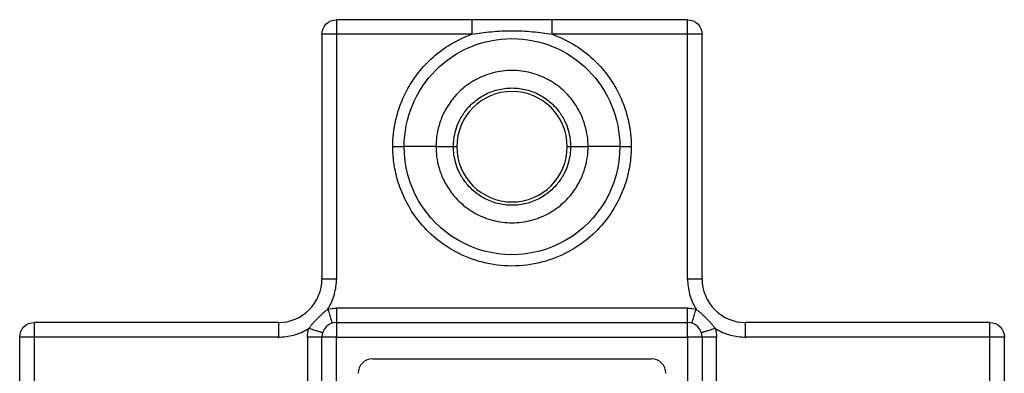
# Model space of a CAD drawing. Units: millimetres. Extents: x -57 to 569, y 26 to 436.
# Drawn here: x 260 to 396, y 386 to 435 of the extents above; entities that cross this region are included whole.
import ezdxf

# ---------------------------------------------------------------- set-up
doc = ezdxf.new("R2010")
doc.units = ezdxf.units.MM
doc.header["$LTSCALE"] = 2

msp = doc.modelspace()

# ---------------------------------------------------------------- linework, layer by layer
at = {"color": 7, "linetype": 'Continuous', "lineweight": 25}
for p, q in [((322.74, 435.11), (304.04, 435.11)), ((352.54, 435.11), (333.83, 435.11)), ((302.04, 433.11), (302.04, 399.36)), ((304.04, 433.11), (304.04, 399.36)), ((322.74, 433.11), (304.04, 433.11)), ((352.54, 433.11), (333.83, 433.11)), ((352.54, 399.36), (352.54, 433.11)), ((354.54, 399.36), (354.54, 433.11)), ((317.79, 417.61), (313.39, 417.61)), ((320.2, 417.61), (320.66, 417.61)), ((335.91, 417.61), (336.37, 417.61)), ((343.18, 417.61), (338.79, 417.61)), ((352.54, 395.36), (304.04, 395.36)), ((296.04, 393.36), (262.29, 393.36)), ((304.04, 393.36), (352.54, 393.36)), ((394.29, 393.36), (360.54, 393.36)), ((260.29, 342.86), (260.29, 391.36)), ((262.29, 391.36), (262.29, 342.86)), ((296.04, 391.36), (262.29, 391.36)), ((300.04, 391.36), (300.04, 384.05)), ((302.04, 370.27), (302.04, 391.36)), ((304.04, 370.27), (304.04, 391.36)), ((304.04, 391.36), (352.54, 391.36)), ((352.54, 391.36), (352.54, 342.86)), ((354.54, 391.36), (354.54, 342.86)), ((356.54, 342.86), (356.54, 391.36)), ((394.29, 391.36), (360.54, 391.36)), ((394.29, 372.66), (394.29, 391.36)), ((396.29, 372.66), (396.29, 391.36)), ((309.04, 388.36), (347.54, 388.36))]:
    msp.add_line(p, q, dxfattribs=at)
for radius, start, end in [(7.62, 0, 180), (7.63, 180, 0)]:
    msp.add_arc((328.29, 417.61), radius, start, end, dxfattribs=at)
for points, knots in [([(302.04, 433.11), (302.04, 433.64), (302.25, 434.15), (303, 434.9), (303.5, 435.11), (304.04, 435.11)], [0, 0, 0, 0, 0.5, 0.5, 1, 1, 1, 1]), ([(304.04, 435.11), (304.04, 435.11), (304.04, 434.9), (304.04, 434.15), (304.04, 433.64), (304.04, 433.11)], [0, 0, 0, 0, 0.5, 0.5, 1, 1, 1, 1]), ([(322.74, 435.11), (322.74, 435.11), (322.74, 435.07), (322.74, 434.87), (322.74, 434.72), (322.74, 434.33), (322.74, 434.09), (322.74, 433.6), (322.74, 433.35), (322.74, 433.11)], [0, 0, 0, 0, 0.25, 0.25, 0.5, 0.5, 0.75, 0.75, 1, 1, 1, 1]), ([(333.83, 435.11), (332.9, 435.11), (331.98, 435.11), (330.13, 435.11), (329.21, 435.11), (327.36, 435.11), (326.44, 435.11), (324.59, 435.11), (323.67, 435.11), (322.74, 435.11)], [0, 0, 0, 0, 0.25, 0.25, 0.5, 0.5, 0.75, 0.75, 1, 1, 1, 1]), ([(333.83, 433.11), (333.83, 433.35), (333.83, 433.6), (333.83, 434.09), (333.83, 434.33), (333.83, 434.72), (333.83, 434.87), (333.83, 435.07), (333.83, 435.11), (333.83, 435.11)], [0, 0, 0, 0, 0.25, 0.25, 0.5, 0.5, 0.75, 0.75, 1, 1, 1, 1]), ([(352.54, 433.11), (352.54, 433.64), (352.54, 434.15), (352.54, 434.9), (352.54, 435.11), (352.54, 435.11)], [0, 0, 0, 0, 0.5, 0.5, 1, 1, 1, 1]), ([(352.54, 435.11), (353.07, 435.11), (353.57, 434.9), (354.32, 434.15), (354.54, 433.64), (354.54, 433.11)], [0, 0, 0, 0, 0.5, 0.5, 1, 1, 1, 1]), ([(304.04, 433.11), (303.5, 433.11), (303, 433.11), (302.25, 433.11), (302.04, 433.11), (302.04, 433.11)], [0, 0, 0, 0, 0.5, 0.5, 1, 1, 1, 1]), ([(311.82, 417.61), (311.82, 418.75), (311.94, 420), (312.41, 422.03), (312.62, 422.74), (313.17, 424.17), (313.5, 424.91), (314.33, 426.38), (314.81, 427.12), (315.96, 428.56), (316.61, 429.26), (318.09, 430.58), (318.92, 431.19), (320.73, 432.27), (321.71, 432.74), (322.74, 433.11)], [0, 0, 0, 0, 0.25, 0.25, 0.375, 0.375, 0.5, 0.5, 0.625, 0.625, 0.75, 0.75, 0.875, 0.875, 1, 1, 1, 1]), ([(313.39, 417.61), (313.39, 421.56), (314.96, 425.35), (320.54, 430.94), (324.33, 432.51), (332.24, 432.51), (336.03, 430.94), (341.61, 425.35), (343.18, 421.56), (343.18, 417.61)], [0, 0, 0, 0, 0.25, 0.25, 0.5, 0.5, 0.75, 0.75, 1, 1, 1, 1]), ([(322.74, 433.11), (323.61, 433.26), (324.52, 433.38), (326.38, 433.55), (327.33, 433.59), (329.24, 433.59), (330.19, 433.55), (332.05, 433.38), (332.96, 433.26), (333.83, 433.11)], [0, 0, 0, 0, 0.25, 0.25, 0.5, 0.5, 0.75, 0.75, 1, 1, 1, 1]), ([(333.83, 433.11), (334.86, 432.74), (335.84, 432.27), (337.65, 431.19), (338.48, 430.58), (339.96, 429.26), (340.61, 428.56), (341.76, 427.12), (342.24, 426.38), (343.07, 424.91), (343.4, 424.17), (343.95, 422.74), (344.16, 422.03), (344.63, 420), (344.75, 418.75), (344.75, 417.61)], [0, 0, 0, 0, 0.125, 0.125, 0.25, 0.25, 0.375, 0.375, 0.5, 0.5, 0.625, 0.625, 0.75, 0.75, 1, 1, 1, 1]), ([(354.54, 433.11), (354.54, 433.11), (354.32, 433.11), (353.57, 433.11), (353.07, 433.11), (352.54, 433.11)], [0, 0, 0, 0, 0.5, 0.5, 1, 1, 1, 1]), ([(338.79, 417.61), (338.79, 418.05), (338.76, 418.52), (338.63, 419.5), (338.52, 420.01), (338.21, 421.09), (338, 421.65), (337.45, 422.78), (337.11, 423.35), (336.27, 424.47), (335.77, 425.02), (334.61, 426.03), (333.95, 426.49), (332.5, 427.26), (331.7, 427.58), (330.03, 428), (329.16, 428.11), (327.41, 428.11), (326.54, 428), (324.87, 427.58), (324.07, 427.26), (322.62, 426.49), (321.96, 426.03), (320.8, 425.02), (320.31, 424.47), (319.47, 423.35), (319.12, 422.78), (318.57, 421.65), (318.36, 421.09), (318.05, 420.01), (317.94, 419.5), (317.81, 418.52), (317.79, 418.05), (317.79, 417.61)], [0, 0, 0, 0, 0.0625, 0.0625, 0.125, 0.125, 0.1875, 0.1875, 0.25, 0.25, 0.3125, 0.3125, 0.375, 0.375, 0.4375, 0.4375, 0.5, 0.5, 0.5625, 0.5625, 0.625, 0.625, 0.6875, 0.6875, 0.75, 0.75, 0.8125, 0.8125, 0.875, 0.875, 0.9375, 0.9375, 1, 1, 1, 1]), ([(320.2, 417.61), (320.2, 418.29), (320.28, 419.05), (320.64, 420.29), (320.8, 420.72), (321.23, 421.59), (321.49, 422.03), (322.14, 422.9), (322.52, 423.32), (323.41, 424.09), (323.92, 424.45), (325.04, 425.05), (325.65, 425.29), (326.94, 425.61), (327.61, 425.7), (328.96, 425.7), (329.63, 425.61), (330.92, 425.29), (331.53, 425.05), (332.65, 424.45), (333.16, 424.09), (334.05, 423.32), (334.43, 422.9), (335.08, 422.03), (335.34, 421.59), (335.77, 420.72), (335.93, 420.29), (336.29, 419.05), (336.37, 418.29), (336.37, 417.61)], [0, 0, 0, 0, 0.125, 0.125, 0.1875, 0.1875, 0.25, 0.25, 0.3125, 0.3125, 0.375, 0.375, 0.4375, 0.4375, 0.5, 0.5, 0.5625, 0.5625, 0.625, 0.625, 0.6875, 0.6875, 0.75, 0.75, 0.8125, 0.8125, 0.875, 0.875, 1, 1, 1, 1]), ([(311.82, 417.61), (312.11, 417.61), (312.42, 417.61), (312.96, 417.61), (313.21, 417.61), (313.39, 417.61)], [0, 0, 0, 0, 0.5, 0.5, 1, 1, 1, 1]), ([(344.75, 417.61), (344.75, 416.93), (344.7, 416.2), (344.5, 414.66), (344.33, 413.85), (343.84, 412.16), (343.51, 411.29), (342.65, 409.51), (342.11, 408.61), (340.8, 406.86), (340.01, 406), (338.2, 404.42), (337.17, 403.7), (334.89, 402.48), (333.65, 401.99), (331.03, 401.33), (329.66, 401.15), (326.91, 401.15), (325.54, 401.33), (322.92, 401.99), (321.68, 402.48), (319.4, 403.7), (318.37, 404.42), (316.56, 406), (315.77, 406.86), (314.46, 408.61), (313.92, 409.51), (313.06, 411.29), (312.73, 412.16), (312.24, 413.85), (312.07, 414.66), (311.87, 416.2), (311.82, 416.93), (311.82, 417.61)], [0, 0, 0, 0, 0.0625, 0.0625, 0.125, 0.125, 0.1875, 0.1875, 0.25, 0.25, 0.3125, 0.3125, 0.375, 0.375, 0.4375, 0.4375, 0.5, 0.5, 0.5625, 0.5625, 0.625, 0.625, 0.6875, 0.6875, 0.75, 0.75, 0.8125, 0.8125, 0.875, 0.875, 0.9375, 0.9375, 1, 1, 1, 1]), ([(343.18, 417.61), (343.18, 412.29), (340.34, 407.37), (331.13, 402.05), (325.44, 402.05), (316.23, 407.37), (313.39, 412.29), (313.39, 417.61)], [0, 0, 0, 0, 0.3333333, 0.3333333, 0.6666667, 0.6666667, 1, 1, 1, 1]), ([(317.79, 417.61), (317.91, 417.61), (318.08, 417.61), (318.45, 417.61), (318.67, 417.61), (319.12, 417.61), (319.35, 417.61), (319.8, 417.61), (320.01, 417.61), (320.2, 417.61)], [0, 0, 0, 0, 0.25, 0.25, 0.5, 0.5, 0.75, 0.75, 1, 1, 1, 1]), ([(317.79, 417.61), (317.79, 417.18), (317.81, 416.71), (317.94, 415.73), (318.05, 415.21), (318.36, 414.13), (318.57, 413.58), (319.12, 412.45), (319.47, 411.87), (320.31, 410.75), (320.8, 410.21), (321.96, 409.2), (322.62, 408.74), (324.07, 407.96), (324.87, 407.65), (326.54, 407.22), (327.41, 407.11), (329.16, 407.11), (330.03, 407.22), (331.7, 407.65), (332.5, 407.96), (333.95, 408.74), (334.61, 409.2), (335.77, 410.21), (336.27, 410.75), (337.11, 411.87), (337.45, 412.45), (338, 413.58), (338.21, 414.13), (338.52, 415.21), (338.63, 415.73), (338.76, 416.71), (338.79, 417.18), (338.79, 417.61)], [0, 0, 0, 0, 0.0625, 0.0625, 0.125, 0.125, 0.1875, 0.1875, 0.25, 0.25, 0.3125, 0.3125, 0.375, 0.375, 0.4375, 0.4375, 0.5, 0.5, 0.5625, 0.5625, 0.625, 0.625, 0.6875, 0.6875, 0.75, 0.75, 0.8125, 0.8125, 0.875, 0.875, 0.9375, 0.9375, 1, 1, 1, 1]), ([(336.37, 417.61), (336.37, 416.94), (336.29, 416.18), (335.93, 414.93), (335.77, 414.5), (335.34, 413.63), (335.08, 413.19), (334.43, 412.33), (334.05, 411.91), (333.16, 411.13), (332.65, 410.78), (331.53, 410.18), (330.92, 409.94), (329.63, 409.61), (328.96, 409.53), (327.61, 409.53), (326.94, 409.61), (325.65, 409.94), (325.04, 410.18), (323.92, 410.78), (323.41, 411.13), (322.52, 411.91), (322.14, 412.33), (321.49, 413.19), (321.23, 413.63), (320.8, 414.5), (320.64, 414.93), (320.28, 416.18), (320.2, 416.94), (320.2, 417.61)], [0, 0, 0, 0, 0.125, 0.125, 0.1875, 0.1875, 0.25, 0.25, 0.3125, 0.3125, 0.375, 0.375, 0.4375, 0.4375, 0.5, 0.5, 0.5625, 0.5625, 0.625, 0.625, 0.6875, 0.6875, 0.75, 0.75, 0.8125, 0.8125, 0.875, 0.875, 1, 1, 1, 1]), ([(336.37, 417.61), (336.56, 417.61), (336.77, 417.61), (337.22, 417.61), (337.45, 417.61), (337.9, 417.61), (338.12, 417.61), (338.49, 417.61), (338.66, 417.61), (338.79, 417.61)], [0, 0, 0, 0, 0.25, 0.25, 0.5, 0.5, 0.75, 0.75, 1, 1, 1, 1]), ([(343.18, 417.61), (343.37, 417.61), (343.61, 417.61), (344.15, 417.61), (344.46, 417.61), (344.75, 417.61)], [0, 0, 0, 0, 0.5, 0.5, 1, 1, 1, 1]), ([(296.04, 393.36), (297.63, 393.36), (299.15, 393.99), (301.4, 396.25), (302.04, 397.77), (302.04, 399.36)], [0, 0, 0, 0, 0.5, 0.5, 1, 1, 1, 1]), ([(304.04, 399.36), (303.8, 399.36), (303.55, 399.36), (303.05, 399.36), (302.82, 399.36), (302.43, 399.36), (302.27, 399.36), (302.08, 399.36), (302.04, 399.36), (302.04, 399.36)], [0, 0, 0, 0, 0.25, 0.25, 0.5, 0.5, 0.75, 0.75, 1, 1, 1, 1]), ([(302.86, 395.19), (303.26, 395.85), (303.56, 396.56), (303.95, 397.98), (304.04, 398.69), (304.04, 399.36)], [0, 0, 0, 0, 0.5, 0.5, 1, 1, 1, 1]), ([(352.54, 399.36), (352.54, 398.69), (352.62, 397.98), (353.01, 396.56), (353.31, 395.85), (353.71, 395.19)], [0, 0, 0, 0, 0.5, 0.5, 1, 1, 1, 1]), ([(354.54, 399.36), (354.54, 399.36), (354.49, 399.36), (354.3, 399.36), (354.14, 399.36), (353.75, 399.36), (353.52, 399.36), (353.03, 399.36), (352.77, 399.36), (352.54, 399.36)], [0, 0, 0, 0, 0.25, 0.25, 0.5, 0.5, 0.75, 0.75, 1, 1, 1, 1]), ([(354.54, 399.36), (354.54, 397.77), (355.17, 396.25), (357.42, 393.99), (358.94, 393.36), (360.54, 393.36)], [0, 0, 0, 0, 0.5, 0.5, 1, 1, 1, 1]), ([(300.21, 392.54), (300.24, 392.58), (300.3, 392.66), (300.4, 392.79), (300.51, 392.93), (300.64, 393.09), (300.85, 393.33), (301.12, 393.61), (301.45, 393.95), (301.78, 394.28), (302.07, 394.55), (302.31, 394.75), (302.49, 394.91), (302.67, 395.05), (302.8, 395.14), (302.86, 395.19)], [0, 0, 0, 0, 0.040056, 0.081711, 0.125033, 0.186251, 0.249969, 0.375017, 0.500012, 0.625019, 0.750053, 0.813754, 0.874957, 0.939316, 1, 1, 1, 1]), ([(302.86, 395.19), (302.93, 394.96), (303, 394.72), (303.15, 394.25), (303.22, 394.02), (303.33, 393.65), (303.38, 393.5), (303.43, 393.32), (303.45, 393.27), (303.45, 393.27)], [0, 0, 0, 0, 0.25, 0.25, 0.5, 0.5, 0.75, 0.75, 1, 1, 1, 1]), ([(304.04, 395.36), (304.04, 394.83), (304.04, 394.32), (304.04, 393.57), (304.04, 393.36), (304.04, 393.36)], [0, 0, 0, 0, 0.5, 0.5, 1, 1, 1, 1]), ([(352.54, 393.36), (352.54, 393.36), (352.54, 393.57), (352.54, 394.32), (352.54, 394.83), (352.54, 395.36)], [0, 0, 0, 0, 0.5, 0.5, 1, 1, 1, 1]), ([(353.12, 393.27), (353.12, 393.27), (353.14, 393.32), (353.19, 393.5), (353.24, 393.65), (353.35, 394.02), (353.42, 394.25), (353.57, 394.72), (353.64, 394.96), (353.71, 395.19)], [0, 0, 0, 0, 0.25, 0.25, 0.5, 0.5, 0.75, 0.75, 1, 1, 1, 1]), ([(353.71, 395.19), (353.75, 395.16), (353.84, 395.1), (353.96, 395), (354.1, 394.89), (354.27, 394.75), (354.5, 394.55), (354.79, 394.28), (355.12, 393.95), (355.45, 393.61), (355.72, 393.33), (355.93, 393.09), (356.08, 392.91), (356.22, 392.73), (356.31, 392.6), (356.36, 392.54)], [0, 0, 0, 0, 0.040056, 0.081711, 0.125033, 0.186251, 0.249969, 0.375017, 0.500012, 0.625019, 0.750053, 0.813754, 0.874957, 0.939316, 1, 1, 1, 1]), ([(260.29, 391.36), (260.29, 391.89), (260.5, 392.4), (261.25, 393.15), (261.75, 393.36), (262.29, 393.36)], [0, 0, 0, 0, 0.5, 0.5, 1, 1, 1, 1]), ([(262.29, 393.36), (262.29, 393.36), (262.29, 393.15), (262.29, 392.4), (262.29, 391.89), (262.29, 391.36)], [0, 0, 0, 0, 0.5, 0.5, 1, 1, 1, 1]), ([(296.04, 393.36), (296.04, 393.36), (296.04, 393.32), (296.04, 393.12), (296.04, 392.97), (296.04, 392.58), (296.04, 392.34), (296.04, 391.85), (296.04, 391.6), (296.04, 391.36)], [0, 0, 0, 0, 0.25, 0.25, 0.5, 0.5, 0.75, 0.75, 1, 1, 1, 1]), ([(304.04, 393.36), (303.5, 393.36), (303, 393.15), (302.25, 392.4), (302.04, 391.89), (302.04, 391.36)], [0, 0, 0, 0, 0.5, 0.5, 1, 1, 1, 1]), ([(304.04, 393.36), (304.04, 393.36), (304.04, 393.15), (304.04, 392.4), (304.04, 391.89), (304.04, 391.36)], [0, 0, 0, 0, 0.5, 0.5, 1, 1, 1, 1]), ([(352.54, 391.36), (352.54, 391.89), (352.54, 392.4), (352.54, 393.15), (352.54, 393.36), (352.54, 393.36)], [0, 0, 0, 0, 0.5, 0.5, 1, 1, 1, 1]), ([(354.54, 391.36), (354.54, 391.89), (354.32, 392.4), (353.57, 393.15), (353.07, 393.36), (352.54, 393.36)], [0, 0, 0, 0, 0.5, 0.5, 1, 1, 1, 1]), ([(360.54, 391.36), (360.54, 391.6), (360.54, 391.85), (360.54, 392.34), (360.54, 392.58), (360.54, 392.97), (360.54, 393.12), (360.54, 393.32), (360.54, 393.36), (360.54, 393.36)], [0, 0, 0, 0, 0.25, 0.25, 0.5, 0.5, 0.75, 0.75, 1, 1, 1, 1]), ([(394.29, 391.36), (394.29, 391.89), (394.29, 392.4), (394.29, 393.15), (394.29, 393.36), (394.29, 393.36)], [0, 0, 0, 0, 0.5, 0.5, 1, 1, 1, 1]), ([(394.29, 393.36), (394.82, 393.36), (395.32, 393.15), (396.07, 392.4), (396.29, 391.89), (396.29, 391.36)], [0, 0, 0, 0, 0.5, 0.5, 1, 1, 1, 1]), ([(296.04, 391.36), (296.71, 391.36), (297.42, 391.45), (298.84, 391.83), (299.55, 392.13), (300.21, 392.54)], [0, 0, 0, 0, 0.5, 0.5, 1, 1, 1, 1]), ([(302.12, 391.95), (302.12, 391.95), (302.08, 391.96), (301.9, 392.02), (301.75, 392.07), (301.38, 392.18), (301.15, 392.25), (300.68, 392.4), (300.44, 392.47), (300.21, 392.54)], [0, 0, 0, 0, 0.25, 0.25, 0.5, 0.5, 0.75, 0.75, 1, 1, 1, 1]), ([(356.36, 392.54), (356.13, 392.47), (355.89, 392.4), (355.42, 392.25), (355.19, 392.18), (354.82, 392.07), (354.67, 392.02), (354.49, 391.96), (354.45, 391.95), (354.45, 391.95)], [0, 0, 0, 0, 0.25, 0.25, 0.5, 0.5, 0.75, 0.75, 1, 1, 1, 1]), ([(356.36, 392.54), (357.02, 392.13), (357.73, 391.83), (359.15, 391.45), (359.86, 391.36), (360.54, 391.36)], [0, 0, 0, 0, 0.5, 0.5, 1, 1, 1, 1]), ([(262.29, 391.36), (261.75, 391.36), (261.25, 391.36), (260.5, 391.36), (260.29, 391.36), (260.29, 391.36)], [0, 0, 0, 0, 0.5, 0.5, 1, 1, 1, 1]), ([(302.04, 391.36), (302.04, 391.36), (301.82, 391.36), (301.07, 391.36), (300.57, 391.36), (300.04, 391.36)], [0, 0, 0, 0, 0.5, 0.5, 1, 1, 1, 1]), ([(304.04, 391.36), (303.5, 391.36), (303, 391.36), (302.25, 391.36), (302.04, 391.36), (302.04, 391.36)], [0, 0, 0, 0, 0.5, 0.5, 1, 1, 1, 1]), ([(354.54, 391.36), (354.54, 391.36), (354.32, 391.36), (353.57, 391.36), (353.07, 391.36), (352.54, 391.36)], [0, 0, 0, 0, 0.5, 0.5, 1, 1, 1, 1]), ([(356.54, 391.36), (356, 391.36), (355.5, 391.36), (354.75, 391.36), (354.54, 391.36), (354.54, 391.36)], [0, 0, 0, 0, 0.5, 0.5, 1, 1, 1, 1]), ([(396.29, 391.36), (396.29, 391.36), (396.07, 391.36), (395.32, 391.36), (394.82, 391.36), (394.29, 391.36)], [0, 0, 0, 0, 0.5, 0.5, 1, 1, 1, 1]), ([(309.04, 388.36), (308.5, 388.36), (308, 388.15), (307.25, 387.4), (307.04, 386.89), (307.04, 386.36)], [0, 0, 0, 0, 0.5, 0.5, 1, 1, 1, 1]), ([(349.54, 386.36), (349.54, 386.89), (349.32, 387.4), (348.57, 388.15), (348.07, 388.36), (347.54, 388.36)], [0, 0, 0, 0, 0.5, 0.5, 1, 1, 1, 1])]:
    msp.add_open_spline(points, degree=3, knots=knots, dxfattribs=at)
for points in [[(302.86, 395.19), (303.24, 395.3), (303.64, 395.36), (304.04, 395.36)], [(352.54, 395.36), (352.93, 395.36), (353.33, 395.3), (353.71, 395.19)], [(300.04, 391.36), (300.04, 391.76), (300.1, 392.16), (300.21, 392.54)], [(356.36, 392.54), (356.47, 392.16), (356.54, 391.76), (356.54, 391.36)]]:
    msp.add_open_spline(points, degree=3, dxfattribs=at)

doc.saveas('drawing.dxf')
